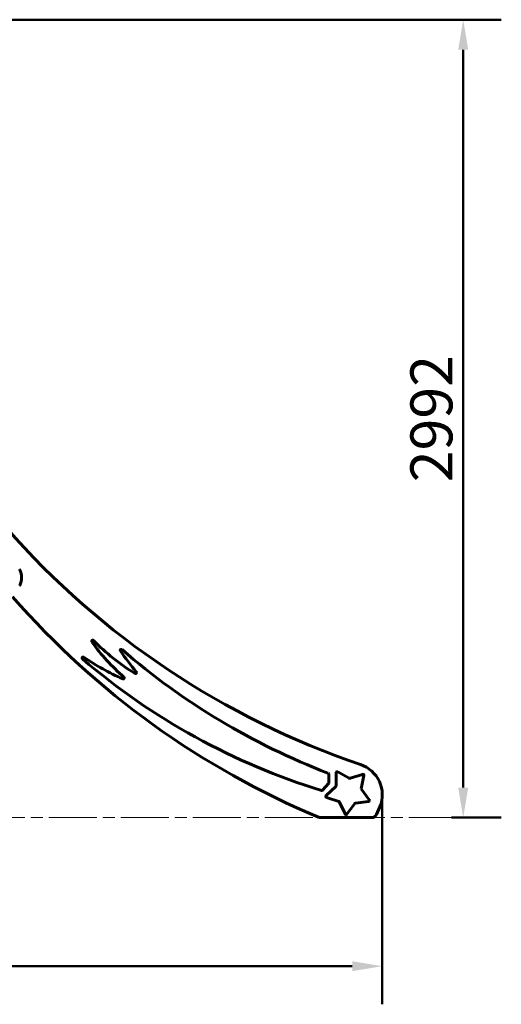
# Model space of a CAD drawing. Units: millimetres. Extents: x 1758 to 16670, y -1629 to 11375.
# Drawn here: x 10963 to 12769, y 7683 to 11375 of the extents above; entities that cross this region are included whole.
import ezdxf

# ---------------------------------------------------------------- set-up
doc = ezdxf.new("R2010")
doc.units = ezdxf.units.MM
doc.header["$LTSCALE"] = 45
doc.linetypes.add('CHAIN', pattern=[0.3543, 0.2362, -0.0295, 0.0591, -0.0295])
doc.linetypes.add('DOUBLE_DASH_CHAIN', pattern=[1.2403, 0.6614, -0.0827, 0.1654, -0.0827, 0.1654, -0.0827])
doc.layers.add('Płaszczyzna konstrukcyjna (ISO)', color=7, linetype='DOUBLE_DASH_CHAIN', lineweight=18)
doc.layers.add('Widoczne (ISO)', color=7, linetype='Continuous', lineweight=60)
doc.layers.add('Wymiar (ISO)', color=7, linetype='Continuous', lineweight=18, true_color=0x00803f)
doc.styles.add('Tekst etykiety (ISO)', font='tahoma.ttf')
doc.dimstyles.new('Domyślne (ISO)', dxfattribs={"dimscale": 45, "dimtxt": 3.5, "dimasz": 2.5, "dimexe": 3.175, "dimexo": 0, "dimgap": 0.762, "dimtad": 1, "dimtoh": 1, "dimdec": 0, "dimrnd": 1e-08, "dimzin": 0, "dimtxsty": 'Tekst etykiety (ISO)', "dimcen": 0.09, "dimdle": 10, "dimclrd": 256, "dimclre": 256, "dimclrt": 256, "dimadec": 0, "dimazin": 0, "dimtfac": 0.714286, "dimtdec": 0, "dimtmove": 0, "dimatfit": 3, "dimfxl": 1, "dimtolj": 1, "dimtzin": 0, "dimlwd": 50, "dimlwe": 50, "dimarcsym": 0})

# ---------------------------------------------------------------- blocks, each defined once
blk = doc.blocks.new('*D4')
at = {"layer": 'Defpoints', "color": 0, "transparency": 16777216}
for p in [(12322.8, 8468), (3233, 8444.8), (12322.8, 7825.6)]:
    blk.add_point(p, dxfattribs=at)
at = {"layer": 'Wymiar (ISO)', "lineweight": 50, "transparency": 16777216}
for p, q in [((12322.8, 8468), (12322.8, 7682.7)), ((3233, 8444.8), (3233, 7682.7)), ((3345.5, 7825.6), (12210.3, 7825.6))]:
    blk.add_line(p, q, dxfattribs=at)
at = {"layer": 'Wymiar (ISO)', "transparency": 16777216}
for points in [[(3345.5, 7844.4), (3345.5, 7806.9), (3233, 7825.6)], [(12210.3, 7844.4), (12210.3, 7806.9), (12322.8, 7825.6)]]:
    blk.add_solid(points, dxfattribs=at)
at = {"layer": 'Wymiar (ISO)', "lineweight": 50, "transparency": 16777216, "insert": (7777.9, 8023.9), "char_height": 157.5, "attachment_point": 2, "style": 'Tekst etykiety (ISO)'}
blk.add_mtext('\\A1;9090', dxfattribs=at)
blk = doc.blocks.new('*D5')
at = {"layer": 'Defpoints', "color": 0, "transparency": 16777216}
for p in [(10408.2, 11374.5), (12626.4, 11374.5), (12582.8, 8382.8)]:
    blk.add_point(p, dxfattribs=at)
at = {"layer": 'Wymiar (ISO)', "lineweight": 50, "transparency": 16777216}
for p, q in [((10408.2, 11374.5), (12769.3, 11374.5)), ((12626.4, 8495.3), (12626.4, 11262)), ((12582.8, 8382.8), (12769.3, 8382.8))]:
    blk.add_line(p, q, dxfattribs=at)
at = {"layer": 'Wymiar (ISO)', "transparency": 16777216}
for points in [[(12607.7, 11262), (12645.2, 11262), (12626.4, 11374.5)], [(12607.7, 8495.3), (12645.2, 8495.3), (12626.4, 8382.8)]]:
    blk.add_solid(points, dxfattribs=at)
at = {"layer": 'Wymiar (ISO)', "lineweight": 50, "transparency": 16777216, "insert": (12428.3, 9878.7), "char_height": 157.5, "attachment_point": 2, "rotation": 90, "style": 'Tekst etykiety (ISO)'}
blk.add_mtext('\\A1;2992', dxfattribs=at)

msp = doc.modelspace()

# ---------------------------------------------------------------- linework, layer by layer
at = {"layer": 'Płaszczyzna konstrukcyjna (ISO)', "linetype": 'CHAIN', "ltscale": 16.934801}
msp.add_line((2972.7, 8382.8), (12582.8, 8382.8), dxfattribs=at)
at = {"layer": 'Widoczne (ISO)'}
for p, q in [((12121.8, 8546), (12122.9, 8514.3)), ((12149.5, 8501.7), (12149.9, 8550.9)), ((12155.8, 8554.4), (12198.8, 8530.5)), ((12201.9, 8530.2), (12248.8, 8545)), ((12253.9, 8540.4), (12244.1, 8490.5)), ((12121.9, 8511.6), (12099.2, 8485.5)), ((12112.3, 8465.4), (12148.2, 8498.8)), ((12160.3, 8443.1), (12113.7, 8458.6)), ((12244.1, 8490.5), (12273.7, 8449.2)), ((12183.4, 8396.5), (12162.7, 8441)), ((12219.4, 8435.3), (12190.3, 8395.8)), ((12271, 8442.9), (12222.2, 8436.9)), ((12300.7, 8394.3), (12314.2, 8423.4)), ((12091.6, 8382.8), (12282.5, 8382.8))]:
    msp.add_line(p, q, dxfattribs=at)
for centre, radius, start, end in [((13235.6, 11508.9), 3091.5, 221.2901, 251.2404), ((10962.6, 9311.9), 1, 25.6136, 77.2644), ((10901.8, 9282.8), 68.4, 334.3864, 25.6136), ((10962.6, 9253.6), 1, 282.7356, 334.3864), ((13292.2, 11274.2), 3132.3, 221.2149, 247.31), ((11236.9, 9044.1), 4, 44.4851, 215.4371), ((11823.6, 9620.3), 818.3, 224.4851, 238.3813), ((11842.8, 9475.2), 747.6, 215.4371, 229.144), ((11344, 9009.6), 4, 49.1213, 214.9254), ((13053.5, 10984.6), 2608.1, 229.1213, 249.0078), ((11200.6, 8980.8), 4, 55.9011, 229.5309), ((12842.6, 10905.5), 2534, 229.5309, 252.8395), ((11723.9, 9753.8), 929.5, 235.9011, 246.2463), ((12376.3, 9730.4), 1263, 214.9254, 219.3612), ((11351.1, 8906.7), 4, 246.2463, 49.144), ((11396.7, 8926.8), 4, 238.3813, 39.3612), ((12202.8, 8468), 120, 338.163, 71.2404), ((12117.8, 8545.9), 4, 2.0416, 69.0078), ((12153.9, 8550.9), 4, 60.9388, 179.5916), ((12200.7, 8534), 4, 240.9388, 287.5916), ((12250, 8541.2), 4, 348.9388, 107.5916), ((12118.9, 8514.2), 4, 318.8318, 2.0416), ((12145.5, 8501.8), 4, 312.9388, 359.5916), ((12096.2, 8488.2), 4, 252.8395, 318.8318), ((12115, 8462.4), 4, 132.9388, 251.5916), ((12159.1, 8439.3), 4, 24.9388, 71.5916), ((12222.7, 8432.9), 4, 96.9388, 143.5916), ((12270.5, 8446.8), 4, 276.9388, 35.5916), ((12091.6, 8402.8), 20, 247.31, 270), ((12187.1, 8398.1), 4, 204.9388, 323.5916), ((12282.5, 8402.8), 20, 270, 335)]:
    msp.add_arc(centre, radius, start, end, dxfattribs=at)

# ---------------------------------------------------------------- dimensions: what is measured, and where the dimension line sits
at = {"layer": 'Wymiar (ISO)', "lineweight": 50}
for base, p1, p2, angle, picture, middle in [((12626.4, 11374.5), (12582.8, 8382.8), (10408.2, 11374.5), 270, '*D5', (12626.4, 9878.7)), ((12322.8, 7825.6), (3233, 8444.8), (12322.8, 8468), 180, '*D4', (7777.9, 7825.6))]:
    dim = msp.add_linear_dim(base=base, p1=p1, p2=p2, angle=angle, dimstyle='Domyślne (ISO)', override={"dimgap": 0.762, "dimtoh": 0, "dimdec": 0, "dimtol": 0, "dimlim": 0, "dimtp": 0, "dimtm": 0, "dimtdec": 0, "dimtofl": 0, "dimatfit": 1}, dxfattribs=at)
    dim.commit()
    dim.dimension.update_dxf_attribs({"geometry": picture, "text_midpoint": middle, "dimtype": 160})

doc.saveas('drawing.dxf')
